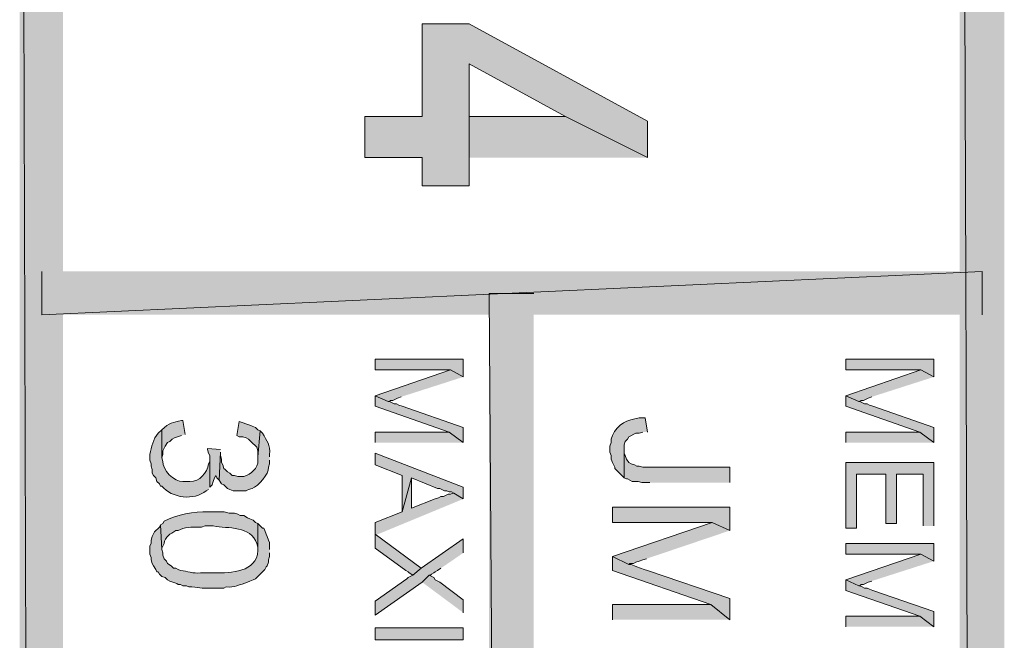
# Model space of a CAD drawing. Extents: x 17 to 595, y 17 to 775.
# Drawn here: x 17 to 67, y 668 to 700 of the extents above; entities that cross this region are included whole.
import ezdxf

# ---------------------------------------------------------------- set-up
doc = ezdxf.new("R2010")
doc.units = 0
doc.header["$MEASUREMENT"] = 0
doc.layers.add('Layer 1', color=7, linetype='Continuous', lineweight=0)

msp = doc.modelspace()

# ---------------------------------------------------------------- hatches: boundary and pattern name
at = {"layer": 'Layer 1', "true_color": 0x000000, "transparency": 33554687}
for points in [[(16.86, 16.92), (19.08, 19.14), (16.86, 775.08)], [(19.08, 19.14), (16.86, 775.08), (19.08, 772.86)], [(64.92, 120.12), (67.2, 120.12), (64.92, 773.94)], [(67.2, 120.12), (64.92, 773.94), (67.2, 773.94)], [(48.96, 692.46), (48.96, 694.32), (39.84, 699.3), (37.44, 699.3), (37.44, 694.56), (34.5, 694.56), (34.5, 692.46), (37.44, 692.46), (37.44, 691.02), (39.84, 691.02), (39.84, 697.26), (44.76, 694.56)], [(48.96, 692.46), (44.76, 694.56), (39.84, 694.56), (39.84, 697.26), (39.84, 692.46)], [(18, 686.64), (18, 684.42), (66.06, 686.64)], [(18, 684.42), (66.06, 686.64), (66.06, 684.42)], [(40.86, 354.06), (43.14, 354.06), (40.86, 685.5)], [(43.14, 354.06), (40.86, 685.5), (43.14, 685.5)], [(39.54, 681.24), (39.54, 682.14), (35.04, 682.14), (35.04, 681.6), (38.88, 681.6)], [(63.6, 681.24), (63.6, 682.14), (59.1, 682.14), (59.1, 681.6), (62.94, 681.6)], [(39.54, 681.24), (38.88, 681.6), (35.04, 680.28), (35.7, 679.98), (35.76, 679.98), (35.82, 680.04), (35.94, 680.04), (36.18, 680.16), (36.36, 680.22)], [(63.6, 681.24), (62.94, 681.6), (59.1, 680.28), (59.76, 679.98), (59.82, 679.98), (59.88, 680.04), (60, 680.04), (60.24, 680.16), (60.42, 680.22)], [(39.54, 677.88), (39.54, 678.66), (36.42, 679.74), (36.24, 679.8), (36.12, 679.86), (36, 679.86), (35.76, 679.98), (35.7, 679.98), (35.04, 680.28), (35.04, 679.74), (38.82, 678.42)], [(63.6, 677.88), (63.6, 678.66), (60.48, 679.74), (60.3, 679.8), (60.18, 679.86), (60.06, 679.86), (59.82, 679.98), (59.76, 679.98), (59.1, 680.28), (59.1, 679.74), (62.88, 678.42)], [(29.16, 678.48), (29.04, 678.54), (28.92, 678.66), (28.74, 678.72), (28.62, 678.78), (28.08, 678.96), (27.96, 678.24), (28.08, 678.18), (28.26, 678.18), (28.44, 678.12), (28.56, 678.06), (28.8, 677.82), (28.86, 677.76), (28.98, 677.64), (29.04, 677.46), (29.04, 677.16)], [(39.54, 677.88), (38.82, 678.42), (35.04, 678.42), (35.04, 677.88)], [(63.6, 677.88), (62.88, 678.42), (59.1, 678.42), (59.1, 677.88)], [(27.12, 677.52), (26.46, 677.58), (26.46, 677.52), (26.52, 677.34), (26.58, 677.22), (26.58, 675.6), (26.7, 675.72), (26.76, 675.9), (26.82, 676.08), (26.88, 676.2), (26.94, 676.08), (27.06, 675.96), (27.12, 677.4)], [(39.54, 675), (39.54, 675.6), (35.04, 677.34), (35.04, 676.74), (36.42, 676.2), (36.42, 674.34), (36.9, 676.08), (38.22, 675.54), (38.34, 675.54), (38.58, 675.42), (38.7, 675.42), (38.82, 675.36), (38.94, 675.36), (39.06, 675.3)], [(53.16, 675.84), (53.16, 676.62), (48.72, 676.62), (48.54, 676.68), (48.42, 676.68), (48.3, 676.74), (48.12, 676.8), (48, 676.86), (47.88, 677.04), (47.82, 677.22), (47.76, 677.34), (47.76, 677.52), (47.76, 676.08), (47.88, 676.02), (47.94, 676.02), (48.06, 675.96), (48.18, 675.9), (48.48, 675.9), (48.66, 675.84), (49.08, 675.84)], [(63.6, 673.62), (63.6, 676.86), (59.1, 676.86), (59.1, 673.5), (59.64, 673.5), (59.64, 676.26), (61.14, 676.26), (61.14, 673.74), (61.68, 673.74), (61.68, 676.26), (63.06, 676.26), (63.06, 673.62)], [(39.54, 675), (39.06, 675.3), (39, 675.3), (38.88, 675.24), (38.76, 675.24), (38.52, 675.12), (38.4, 675.12), (38.28, 675.06), (38.1, 675), (36.9, 674.52), (36.9, 676.08), (36.42, 674.34), (35.04, 673.8), (35.04, 673.14)], [(53.16, 673.38), (53.16, 674.58), (47.16, 674.58), (47.16, 673.8), (52.26, 673.8)], [(53.16, 673.38), (52.26, 673.8), (47.16, 672.06), (48, 671.64), (48.06, 671.7), (48.24, 671.7), (48.36, 671.76), (48.54, 671.82), (48.72, 671.88), (48.9, 671.94)], [(37.38, 671.46), (35.04, 673.2), (35.04, 672.48), (36.6, 671.34), (36.72, 671.28), (36.78, 671.22), (36.96, 671.1)], [(39.54, 672.24), (39.54, 672.96), (37.38, 671.46), (36.96, 671.1), (36.72, 670.98), (36.66, 670.92), (35.04, 669.78), (35.04, 669.06), (37.44, 670.74), (37.8, 671.1), (37.86, 671.1), (37.92, 671.16), (38.04, 671.22), (38.1, 671.28), (38.22, 671.34), (38.4, 671.46)], [(63.6, 671.82), (63.6, 672.72), (59.1, 672.72), (59.1, 672.18), (62.94, 672.18)], [(53.16, 668.82), (53.16, 669.9), (48.96, 671.34), (48.78, 671.4), (48.6, 671.46), (48.42, 671.52), (48.3, 671.58), (48.12, 671.64), (48, 671.64), (47.16, 672.06), (47.16, 671.34), (52.2, 669.6)], [(63.6, 671.82), (62.94, 672.18), (59.1, 670.86), (59.76, 670.56), (59.82, 670.56), (59.88, 670.62), (60, 670.62), (60.24, 670.74), (60.42, 670.8)], [(39.54, 669.18), (39.54, 669.84), (38.34, 670.74), (38.1, 670.86), (38.04, 670.98), (37.8, 671.1), (37.44, 670.74)], [(63.6, 668.46), (63.6, 669.24), (60.48, 670.32), (60.3, 670.38), (60.18, 670.44), (60.06, 670.44), (59.94, 670.5), (59.82, 670.56), (59.76, 670.56), (59.1, 670.86), (59.1, 670.32), (62.88, 669)], [(53.16, 668.82), (52.2, 669.6), (47.16, 669.6), (47.16, 668.82)], [(63.6, 668.46), (62.88, 669), (59.1, 669), (59.1, 668.46)]]:
    msp.add_hatch(color=18, dxfattribs=at).paths.add_polyline_path(points)
h = msp.add_hatch(color=18, dxfattribs=at)
edge = h.paths.add_edge_path()
edge.add_spline(control_points=[(48.96, 678.42), (48.96, 678.42), (48.84, 679.14), (48.84, 679.14), (48.84, 679.14), (48.54, 679.14), (48.54, 679.14), (47.913, 679.039), (47.457, 678.859), (47.16, 678.24), (47.16, 678.24), (47.1, 678.06), (47.1, 678.06), (47.1, 678.06), (47.1, 677.88), (47.1, 677.88), (47.1, 677.88), (47.04, 677.7), (47.04, 677.7), (47.04, 677.7), (47.04, 677.4), (47.04, 677.4), (47.04, 677.4), (47.1, 677.22), (47.1, 677.22), (47.1, 677.22), (47.1, 677.04), (47.1, 677.04), (47.1, 677.04), (47.16, 676.86), (47.16, 676.86), (47.16, 676.86), (47.28, 676.62), (47.28, 676.62), (47.28, 676.62), (47.28, 676.56), (47.28, 676.56), (47.28, 676.56), (47.76, 676.08), (47.76, 676.08), (47.76, 676.08), (47.76, 677.76), (47.76, 677.76), (47.76, 677.76), (47.82, 677.94), (47.82, 677.94), (47.82, 677.94), (47.94, 678.06), (47.94, 678.06), (47.94, 678.06), (48, 678.18), (48, 678.18), (48, 678.18), (48.36, 678.36), (48.36, 678.36), (48.36, 678.36), (48.54, 678.36), (48.54, 678.36), (48.54, 678.36), (48.72, 678.42), (48.72, 678.42)], knot_values=[0, 0, 0, 0, 1, 1, 1, 2, 2, 2, 3, 3, 3, 4, 4, 4, 5, 5, 5, 6, 6, 6, 7, 7, 7, 8, 8, 8, 9, 9, 9, 10, 10, 10, 11, 11, 11, 12, 12, 12, 13, 13, 13, 14, 14, 14, 15, 15, 15, 16, 16, 16, 17, 17, 17, 18, 18, 18, 19, 19, 19, 20, 20, 20, 20], degree=3, periodic=0)
edge.add_line((48.72, 678.42), (48.96, 678.42))
h = msp.add_hatch(color=18, dxfattribs=at)
edge = h.paths.add_edge_path()
edge.add_spline(control_points=[(25.32, 678.3), (25.32, 678.3), (25.2, 679.02), (25.2, 679.02), (25.2, 679.02), (25.14, 679.02), (25.14, 679.02), (24.668, 678.907), (24.524, 678.9), (24.12, 678.54), (24.12, 678.54), (24.12, 677.1), (24.12, 677.1), (24.12, 677.1), (24.18, 677.28), (24.18, 677.28), (24.18, 677.28), (24.18, 677.46), (24.18, 677.46), (24.18, 677.46), (24.3, 677.7), (24.3, 677.7), (24.3, 677.7), (24.42, 677.88), (24.42, 677.88), (24.42, 677.88), (24.54, 677.94), (24.54, 677.94), (24.54, 677.94), (24.66, 678.06), (24.66, 678.06), (24.66, 678.06), (24.78, 678.12), (24.78, 678.12), (24.78, 678.12), (25.14, 678.24), (25.14, 678.24)], knot_values=[0, 0, 0, 0, 1, 1, 1, 2, 2, 2, 3, 3, 3, 4, 4, 4, 5, 5, 5, 6, 6, 6, 7, 7, 7, 8, 8, 8, 9, 9, 9, 10, 10, 10, 11, 11, 11, 12, 12, 12, 12], degree=3, periodic=0)
edge.add_line((25.14, 678.24), (25.32, 678.3))
h = msp.add_hatch(color=18, dxfattribs=at)
edge = h.paths.add_edge_path()
edge.add_spline(control_points=[(26.58, 675.6), (26.58, 675.6), (26.58, 677.04), (26.58, 677.04), (26.58, 677.04), (26.58, 676.92), (26.58, 676.92), (26.58, 676.92), (26.52, 676.8), (26.52, 676.8), (26.439, 676.336), (26.061, 675.872), (25.56, 675.9), (25.56, 675.9), (25.2, 675.9), (25.2, 675.9), (24.775, 675.832), (24.125, 676.538), (24.18, 676.92), (24.18, 676.92), (24.12, 677.1), (24.12, 677.1), (24.12, 677.1), (24.12, 678.54), (24.12, 678.54), (24.12, 678.54), (23.94, 678.36), (23.94, 678.36), (23.67, 678.075), (23.601, 677.648), (23.52, 677.28), (23.52, 677.28), (23.52, 676.98), (23.52, 676.98), (23.52, 676.98), (23.58, 676.8), (23.58, 676.8), (23.58, 676.8), (23.58, 676.68), (23.58, 676.68), (23.58, 676.68), (23.64, 676.5), (23.64, 676.5), (23.64, 676.5), (23.64, 676.32), (23.64, 676.32), (23.64, 676.32), (23.7, 676.2), (23.7, 676.2), (23.7, 676.2), (23.82, 676.08), (23.82, 676.08), (23.82, 676.08), (23.88, 675.9), (23.88, 675.9), (23.88, 675.9), (24, 675.78), (24, 675.78), (24, 675.78), (24.06, 675.66), (24.06, 675.66), (24.06, 675.66), (24.12, 675.66), (24.12, 675.66), (24.645, 675.03), (25.766, 674.9), (26.4, 675.42), (26.4, 675.42), (26.52, 675.48), (26.52, 675.48)], knot_values=[0, 0, 0, 0, 1, 1, 1, 2, 2, 2, 3, 3, 3, 4, 4, 4, 5, 5, 5, 6, 6, 6, 7, 7, 7, 8, 8, 8, 9, 9, 9, 10, 10, 10, 11, 11, 11, 12, 12, 12, 13, 13, 13, 14, 14, 14, 15, 15, 15, 16, 16, 16, 17, 17, 17, 18, 18, 18, 19, 19, 19, 20, 20, 20, 21, 21, 21, 22, 22, 22, 23, 23, 23, 23], degree=3, periodic=0)
edge.add_line((26.52, 675.48), (26.58, 675.6))
h = msp.add_hatch(color=18, dxfattribs=at)
edge = h.paths.add_edge_path()
edge.add_spline(control_points=[(29.64, 677.16), (29.64, 677.16), (29.64, 677.28), (29.64, 677.28), (29.692, 677.74), (29.49, 677.984), (29.28, 678.36), (29.28, 678.36), (29.16, 678.48), (29.16, 678.48), (29.16, 678.48), (29.04, 677.16), (29.04, 677.16), (29.04, 677.16), (29.04, 676.98), (29.04, 676.98), (29.062, 676.565), (28.674, 676.255), (28.32, 676.14), (28.32, 676.14), (28.02, 676.14), (28.02, 676.14), (28.02, 676.14), (27.84, 676.2), (27.84, 676.2), (27.84, 676.2), (27.72, 676.2), (27.72, 676.2), (27.72, 676.2), (27.6, 676.32), (27.6, 676.32), (27.6, 676.32), (27.48, 676.38), (27.48, 676.38), (27.48, 676.38), (27.36, 676.5), (27.36, 676.5), (27.36, 676.5), (27.3, 676.56), (27.3, 676.56), (27.3, 676.56), (27.24, 676.74), (27.24, 676.74), (27.24, 676.74), (27.18, 676.86), (27.18, 676.86), (27.18, 676.86), (27.18, 677.04), (27.18, 677.04), (27.18, 677.04), (27.12, 677.22), (27.12, 677.22), (27.12, 677.22), (27.12, 677.4), (27.12, 677.4), (27.12, 677.4), (27.06, 675.96), (27.06, 675.96), (27.06, 675.96), (27.18, 675.78), (27.18, 675.78), (27.18, 675.78), (27.3, 675.72), (27.3, 675.72), (27.3, 675.72), (27.48, 675.54), (27.48, 675.54), (27.48, 675.54), (27.6, 675.48), (27.6, 675.48), (27.6, 675.48), (27.78, 675.42), (27.78, 675.42), (27.78, 675.42), (28.44, 675.42), (28.44, 675.42), (28.44, 675.42), (28.56, 675.48), (28.56, 675.48), (28.56, 675.48), (28.74, 675.54), (28.74, 675.54), (29.067, 675.664), (29.613, 676.273), (29.58, 676.62), (29.58, 676.62), (29.64, 676.8), (29.64, 676.8), (29.64, 676.8), (29.64, 676.98), (29.64, 676.98)], knot_values=[0, 0, 0, 0, 1, 1, 1, 2, 2, 2, 3, 3, 3, 4, 4, 4, 5, 5, 5, 6, 6, 6, 7, 7, 7, 8, 8, 8, 9, 9, 9, 10, 10, 10, 11, 11, 11, 12, 12, 12, 13, 13, 13, 14, 14, 14, 15, 15, 15, 16, 16, 16, 17, 17, 17, 18, 18, 18, 19, 19, 19, 20, 20, 20, 21, 21, 21, 22, 22, 22, 23, 23, 23, 24, 24, 24, 25, 25, 25, 26, 26, 26, 27, 27, 27, 28, 28, 28, 29, 29, 29, 30, 30, 30, 30], degree=3, periodic=0)
edge.add_line((29.64, 676.98), (29.64, 677.16))
h = msp.add_hatch(color=18, dxfattribs=at)
edge = h.paths.add_edge_path()
edge.add_spline(control_points=[(29.04, 673.74), (29.04, 673.74), (28.92, 673.8), (28.92, 673.8), (28.92, 673.8), (28.8, 673.92), (28.8, 673.92), (28.8, 673.92), (28.62, 673.98), (28.62, 673.98), (28.62, 673.98), (28.5, 674.04), (28.5, 674.04), (28.5, 674.04), (28.32, 674.16), (28.32, 674.16), (28.32, 674.16), (28.14, 674.16), (28.14, 674.16), (28.14, 674.16), (28.02, 674.22), (28.02, 674.22), (28.02, 674.22), (27.84, 674.28), (27.84, 674.28), (27.298, 674.248), (27.597, 674.376), (27, 674.34), (27, 674.34), (26.52, 674.34), (26.52, 674.34), (25.736, 674.359), (24.931, 674.224), (24.24, 673.86), (24.24, 673.86), (24.18, 673.74), (24.18, 673.74), (24.18, 673.74), (24.06, 673.68), (24.06, 673.68), (24.06, 673.68), (24.12, 672.42), (24.12, 672.42), (24.12, 672.42), (24.12, 672.48), (24.12, 672.48), (24.12, 672.48), (24.24, 672.72), (24.24, 672.72), (24.296, 673.068), (24.566, 673.218), (24.84, 673.38), (24.84, 673.38), (24.96, 673.38), (24.96, 673.38), (24.96, 673.38), (25.08, 673.44), (25.08, 673.44), (25.414, 673.571), (25.796, 673.567), (26.16, 673.56), (26.16, 673.56), (26.34, 673.62), (26.34, 673.62), (26.34, 673.62), (26.76, 673.62), (26.76, 673.62), (27.51, 673.474), (28.681, 673.643), (28.98, 672.72), (28.98, 672.72), (29.04, 672.54), (29.04, 672.54), (29.04, 672.54), (29.04, 672.42), (29.04, 672.42)], knot_values=[0, 0, 0, 0, 1, 1, 1, 2, 2, 2, 3, 3, 3, 4, 4, 4, 5, 5, 5, 6, 6, 6, 7, 7, 7, 8, 8, 8, 9, 9, 9, 10, 10, 10, 11, 11, 11, 12, 12, 12, 13, 13, 13, 14, 14, 14, 15, 15, 15, 16, 16, 16, 17, 17, 17, 18, 18, 18, 19, 19, 19, 20, 20, 20, 21, 21, 21, 22, 22, 22, 23, 23, 23, 24, 24, 24, 25, 25, 25, 25], degree=3, periodic=0)
edge.add_line((29.04, 672.42), (29.04, 673.74))
h = msp.add_hatch(color=18, dxfattribs=at)
edge = h.paths.add_edge_path()
edge.add_spline(control_points=[(29.64, 672.42), (29.64, 672.42), (29.64, 672.78), (29.64, 672.78), (29.64, 672.78), (29.58, 672.9), (29.58, 672.9), (29.58, 672.9), (29.52, 673.08), (29.52, 673.08), (29.52, 673.08), (29.46, 673.2), (29.46, 673.2), (29.46, 673.2), (29.4, 673.38), (29.4, 673.38), (29.4, 673.38), (29.34, 673.5), (29.34, 673.5), (29.34, 673.5), (29.28, 673.5), (29.28, 673.5), (29.28, 673.5), (29.04, 673.74), (29.04, 673.74), (29.04, 673.74), (29.04, 672.36), (29.04, 672.36), (28.972, 671.252), (27.658, 671.204), (26.82, 671.22), (26.82, 671.22), (26.1, 671.22), (26.1, 671.22), (25.722, 671.169), (25.434, 671.313), (25.08, 671.34), (25.08, 671.34), (24.96, 671.4), (24.96, 671.4), (24.96, 671.4), (24.84, 671.46), (24.84, 671.46), (24.84, 671.46), (24.72, 671.46), (24.72, 671.46), (24.72, 671.46), (24.66, 671.52), (24.66, 671.52), (24.66, 671.52), (24.6, 671.58), (24.6, 671.58), (24.6, 671.58), (24.42, 671.7), (24.42, 671.7), (24.42, 671.7), (24.36, 671.82), (24.36, 671.82), (24.36, 671.82), (24.24, 671.94), (24.24, 671.94), (24.24, 671.94), (24.18, 672.12), (24.18, 672.12), (24.18, 672.12), (24.18, 672.24), (24.18, 672.24), (24.18, 672.24), (24.12, 672.42), (24.12, 672.42), (24.12, 672.42), (24.06, 673.68), (24.06, 673.68), (24.06, 673.68), (24, 673.56), (24, 673.56), (24, 673.56), (23.76, 673.32), (23.76, 673.32), (23.76, 673.32), (23.64, 673.08), (23.64, 673.08), (23.64, 673.08), (23.58, 672.9), (23.58, 672.9), (23.58, 672.9), (23.58, 672.72), (23.58, 672.72), (23.58, 672.72), (23.52, 672.6), (23.52, 672.6), (23.52, 672.6), (23.52, 672.18), (23.52, 672.18), (23.52, 672.18), (23.58, 672), (23.58, 672), (23.58, 672), (23.58, 671.88), (23.58, 671.88), (23.58, 671.88), (23.64, 671.7), (23.64, 671.7), (23.64, 671.7), (23.7, 671.58), (23.7, 671.58), (23.7, 671.58), (23.82, 671.4), (23.82, 671.4), (23.82, 671.4), (23.88, 671.28), (23.88, 671.28), (23.88, 671.28), (23.94, 671.28), (23.94, 671.28), (23.94, 671.28), (24, 671.16), (24, 671.16), (24, 671.16), (24.12, 671.04), (24.12, 671.04), (24.12, 671.04), (24.3, 670.98), (24.3, 670.98), (24.3, 670.98), (24.42, 670.86), (24.42, 670.86), (24.42, 670.86), (24.54, 670.8), (24.54, 670.8), (24.54, 670.8), (24.9, 670.68), (24.9, 670.68), (24.9, 670.68), (24.96, 670.62), (24.96, 670.62), (24.96, 670.62), (25.08, 670.62), (25.08, 670.62), (25.08, 670.62), (25.2, 670.56), (25.2, 670.56), (25.2, 670.56), (25.38, 670.56), (25.38, 670.56), (25.38, 670.56), (25.5, 670.5), (25.5, 670.5), (25.978, 670.512), (26.122, 670.397), (26.7, 670.44), (26.7, 670.44), (27.3, 670.44), (27.3, 670.44), (27.3, 670.44), (27.42, 670.5), (27.42, 670.5), (27.809, 670.454), (28.137, 670.626), (28.5, 670.74), (28.5, 670.74), (28.62, 670.8), (28.62, 670.8), (28.62, 670.8), (28.8, 670.86), (28.8, 670.86), (28.8, 670.86), (28.92, 670.92), (28.92, 670.92), (28.92, 670.92), (29.28, 671.28), (29.28, 671.28), (29.28, 671.28), (29.4, 671.4), (29.4, 671.4), (29.4, 671.4), (29.46, 671.52), (29.46, 671.52), (29.46, 671.52), (29.52, 671.58), (29.52, 671.58), (29.52, 671.58), (29.58, 671.76), (29.58, 671.76), (29.58, 671.76), (29.58, 671.88), (29.58, 671.88), (29.58, 671.88), (29.64, 672.06), (29.64, 672.06), (29.64, 672.06), (29.64, 672.24), (29.64, 672.24)], knot_values=[0, 0, 0, 0, 1, 1, 1, 2, 2, 2, 3, 3, 3, 4, 4, 4, 5, 5, 5, 6, 6, 6, 7, 7, 7, 8, 8, 8, 9, 9, 9, 10, 10, 10, 11, 11, 11, 12, 12, 12, 13, 13, 13, 14, 14, 14, 15, 15, 15, 16, 16, 16, 17, 17, 17, 18, 18, 18, 19, 19, 19, 20, 20, 20, 21, 21, 21, 22, 22, 22, 23, 23, 23, 24, 24, 24, 25, 25, 25, 26, 26, 26, 27, 27, 27, 28, 28, 28, 29, 29, 29, 30, 30, 30, 31, 31, 31, 32, 32, 32, 33, 33, 33, 34, 34, 34, 35, 35, 35, 36, 36, 36, 37, 37, 37, 38, 38, 38, 39, 39, 39, 40, 40, 40, 41, 41, 41, 42, 42, 42, 43, 43, 43, 44, 44, 44, 45, 45, 45, 46, 46, 46, 47, 47, 47, 48, 48, 48, 49, 49, 49, 50, 50, 50, 51, 51, 51, 52, 52, 52, 53, 53, 53, 54, 54, 54, 55, 55, 55, 56, 56, 56, 57, 57, 57, 58, 58, 58, 59, 59, 59, 60, 60, 60, 61, 61, 61, 62, 62, 62, 63, 63, 63, 64, 64, 64, 64], degree=3, periodic=0)
edge.add_line((29.64, 672.24), (29.64, 672.42))
h = msp.add_hatch(color=18, dxfattribs=at)
h.dxf.hatch_style = 2
h.paths.add_polyline_path([(35.04, 667.8), (39.54, 667.8), (39.54, 668.4), (35.04, 668.4)])

# ---------------------------------------------------------------- linework, layer by layer
at = {"layer": 'Layer 1'}
for points in [[(16.86, 16.92), (19.08, 19.14), (16.86, 775.08)], [(19.08, 19.14), (16.86, 775.08), (19.08, 772.86)], [(64.92, 120.12), (67.2, 120.12), (64.92, 773.94)], [(67.2, 120.12), (64.92, 773.94), (67.2, 773.94)], [(48.96, 692.46), (48.96, 694.32), (39.84, 699.3), (37.44, 699.3), (37.44, 694.56), (34.5, 694.56), (34.5, 692.46), (37.44, 692.46), (37.44, 691.02), (39.84, 691.02), (39.84, 697.26), (44.76, 694.56)], [(48.96, 692.46), (44.76, 694.56), (39.84, 694.56), (39.84, 697.26), (39.84, 692.46)], [(18, 686.64), (18, 684.42), (66.06, 686.64)], [(18, 684.42), (66.06, 686.64), (66.06, 684.42)], [(40.86, 354.06), (43.14, 354.06), (40.86, 685.5)], [(43.14, 354.06), (40.86, 685.5), (43.14, 685.5)], [(39.54, 681.24), (39.54, 682.14), (35.04, 682.14), (35.04, 681.6), (38.88, 681.6)], [(63.6, 681.24), (63.6, 682.14), (59.1, 682.14), (59.1, 681.6), (62.94, 681.6)], [(39.54, 681.24), (38.88, 681.6), (35.04, 680.28), (35.7, 679.98), (35.76, 679.98), (35.82, 680.04), (35.94, 680.04), (36.18, 680.16), (36.36, 680.22)], [(63.6, 681.24), (62.94, 681.6), (59.1, 680.28), (59.76, 679.98), (59.82, 679.98), (59.88, 680.04), (60, 680.04), (60.24, 680.16), (60.42, 680.22)], [(39.54, 677.88), (39.54, 678.66), (36.42, 679.74), (36.24, 679.8), (36.12, 679.86), (36, 679.86), (35.76, 679.98), (35.7, 679.98), (35.04, 680.28), (35.04, 679.74), (38.82, 678.42)], [(63.6, 677.88), (63.6, 678.66), (60.48, 679.74), (60.3, 679.8), (60.18, 679.86), (60.06, 679.86), (59.82, 679.98), (59.76, 679.98), (59.1, 680.28), (59.1, 679.74), (62.88, 678.42)], [(29.16, 678.48), (29.04, 678.54), (28.92, 678.66), (28.74, 678.72), (28.62, 678.78), (28.08, 678.96), (27.96, 678.24), (28.08, 678.18), (28.26, 678.18), (28.44, 678.12), (28.56, 678.06), (28.8, 677.82), (28.86, 677.76), (28.98, 677.64), (29.04, 677.46), (29.04, 677.16)], [(39.54, 677.88), (38.82, 678.42), (35.04, 678.42), (35.04, 677.88)], [(63.6, 677.88), (62.88, 678.42), (59.1, 678.42), (59.1, 677.88)], [(27.12, 677.52), (26.46, 677.58), (26.46, 677.52), (26.52, 677.34), (26.58, 677.22), (26.58, 675.6), (26.7, 675.72), (26.76, 675.9), (26.82, 676.08), (26.88, 676.2), (26.94, 676.08), (27.06, 675.96), (27.12, 677.4)], [(39.54, 675), (39.54, 675.6), (35.04, 677.34), (35.04, 676.74), (36.42, 676.2), (36.42, 674.34), (36.9, 676.08), (38.22, 675.54), (38.34, 675.54), (38.58, 675.42), (38.7, 675.42), (38.82, 675.36), (38.94, 675.36), (39.06, 675.3)], [(53.16, 675.84), (53.16, 676.62), (48.72, 676.62), (48.54, 676.68), (48.42, 676.68), (48.3, 676.74), (48.12, 676.8), (48, 676.86), (47.88, 677.04), (47.82, 677.22), (47.76, 677.34), (47.76, 677.52), (47.76, 676.08), (47.88, 676.02), (47.94, 676.02), (48.06, 675.96), (48.18, 675.9), (48.48, 675.9), (48.66, 675.84), (49.08, 675.84)], [(63.6, 673.62), (63.6, 676.86), (59.1, 676.86), (59.1, 673.5), (59.64, 673.5), (59.64, 676.26), (61.14, 676.26), (61.14, 673.74), (61.68, 673.74), (61.68, 676.26), (63.06, 676.26), (63.06, 673.62)], [(39.54, 675), (39.06, 675.3), (39, 675.3), (38.88, 675.24), (38.76, 675.24), (38.52, 675.12), (38.4, 675.12), (38.28, 675.06), (38.1, 675), (36.9, 674.52), (36.9, 676.08), (36.42, 674.34), (35.04, 673.8), (35.04, 673.14)], [(53.16, 673.38), (53.16, 674.58), (47.16, 674.58), (47.16, 673.8), (52.26, 673.8)], [(53.16, 673.38), (52.26, 673.8), (47.16, 672.06), (48, 671.64), (48.06, 671.7), (48.24, 671.7), (48.36, 671.76), (48.54, 671.82), (48.72, 671.88), (48.9, 671.94)], [(37.38, 671.46), (35.04, 673.2), (35.04, 672.48), (36.6, 671.34), (36.72, 671.28), (36.78, 671.22), (36.96, 671.1)], [(39.54, 672.24), (39.54, 672.96), (37.38, 671.46), (36.96, 671.1), (36.72, 670.98), (36.66, 670.92), (35.04, 669.78), (35.04, 669.06), (37.44, 670.74), (37.8, 671.1), (37.86, 671.1), (37.92, 671.16), (38.04, 671.22), (38.1, 671.28), (38.22, 671.34), (38.4, 671.46)], [(63.6, 671.82), (63.6, 672.72), (59.1, 672.72), (59.1, 672.18), (62.94, 672.18)], [(53.16, 668.82), (53.16, 669.9), (48.96, 671.34), (48.78, 671.4), (48.6, 671.46), (48.42, 671.52), (48.3, 671.58), (48.12, 671.64), (48, 671.64), (47.16, 672.06), (47.16, 671.34), (52.2, 669.6)], [(63.6, 671.82), (62.94, 672.18), (59.1, 670.86), (59.76, 670.56), (59.82, 670.56), (59.88, 670.62), (60, 670.62), (60.24, 670.74), (60.42, 670.8)], [(39.54, 669.18), (39.54, 669.84), (38.34, 670.74), (38.1, 670.86), (38.04, 670.98), (37.8, 671.1), (37.44, 670.74)], [(63.6, 668.46), (63.6, 669.24), (60.48, 670.32), (60.3, 670.38), (60.18, 670.44), (60.06, 670.44), (59.94, 670.5), (59.82, 670.56), (59.76, 670.56), (59.1, 670.86), (59.1, 670.32), (62.88, 669)], [(53.16, 668.82), (52.2, 669.6), (47.16, 669.6), (47.16, 668.82)], [(63.6, 668.46), (62.88, 669), (59.1, 669), (59.1, 668.46)]]:
    msp.add_lwpolyline(points, dxfattribs=at)
msp.add_lwpolyline([(35.04, 667.8), (39.54, 667.8), (39.54, 668.4), (35.04, 668.4)], close=True, dxfattribs=at)
for points, knots in [([(48.96, 678.42), (48.96, 678.42), (48.84, 679.14), (48.84, 679.14), (48.84, 679.14), (48.54, 679.14), (48.54, 679.14), (47.913, 679.039), (47.457, 678.859), (47.16, 678.24), (47.16, 678.24), (47.1, 678.06), (47.1, 678.06), (47.1, 678.06), (47.1, 677.88), (47.1, 677.88), (47.1, 677.88), (47.04, 677.7), (47.04, 677.7), (47.04, 677.7), (47.04, 677.4), (47.04, 677.4), (47.04, 677.4), (47.1, 677.22), (47.1, 677.22), (47.1, 677.22), (47.1, 677.04), (47.1, 677.04), (47.1, 677.04), (47.16, 676.86), (47.16, 676.86), (47.16, 676.86), (47.28, 676.62), (47.28, 676.62), (47.28, 676.62), (47.28, 676.56), (47.28, 676.56), (47.28, 676.56), (47.76, 676.08), (47.76, 676.08), (47.76, 676.08), (47.76, 677.76), (47.76, 677.76), (47.76, 677.76), (47.82, 677.94), (47.82, 677.94), (47.82, 677.94), (47.94, 678.06), (47.94, 678.06), (47.94, 678.06), (48, 678.18), (48, 678.18), (48, 678.18), (48.36, 678.36), (48.36, 678.36), (48.36, 678.36), (48.54, 678.36), (48.54, 678.36), (48.54, 678.36), (48.72, 678.42), (48.72, 678.42)], [0, 0, 0, 0, 1, 1, 1, 2, 2, 2, 3, 3, 3, 4, 4, 4, 5, 5, 5, 6, 6, 6, 7, 7, 7, 8, 8, 8, 9, 9, 9, 10, 10, 10, 11, 11, 11, 12, 12, 12, 13, 13, 13, 14, 14, 14, 15, 15, 15, 16, 16, 16, 17, 17, 17, 18, 18, 18, 19, 19, 19, 20, 20, 20, 20]), ([(25.32, 678.3), (25.32, 678.3), (25.2, 679.02), (25.2, 679.02), (25.2, 679.02), (25.14, 679.02), (25.14, 679.02), (24.668, 678.907), (24.524, 678.9), (24.12, 678.54), (24.12, 678.54), (24.12, 677.1), (24.12, 677.1), (24.12, 677.1), (24.18, 677.28), (24.18, 677.28), (24.18, 677.28), (24.18, 677.46), (24.18, 677.46), (24.18, 677.46), (24.3, 677.7), (24.3, 677.7), (24.3, 677.7), (24.42, 677.88), (24.42, 677.88), (24.42, 677.88), (24.54, 677.94), (24.54, 677.94), (24.54, 677.94), (24.66, 678.06), (24.66, 678.06), (24.66, 678.06), (24.78, 678.12), (24.78, 678.12), (24.78, 678.12), (25.14, 678.24), (25.14, 678.24)], [0, 0, 0, 0, 1, 1, 1, 2, 2, 2, 3, 3, 3, 4, 4, 4, 5, 5, 5, 6, 6, 6, 7, 7, 7, 8, 8, 8, 9, 9, 9, 10, 10, 10, 11, 11, 11, 12, 12, 12, 12]), ([(26.58, 675.6), (26.58, 675.6), (26.58, 677.04), (26.58, 677.04), (26.58, 677.04), (26.58, 676.92), (26.58, 676.92), (26.58, 676.92), (26.52, 676.8), (26.52, 676.8), (26.439, 676.336), (26.061, 675.872), (25.56, 675.9), (25.56, 675.9), (25.2, 675.9), (25.2, 675.9), (24.775, 675.832), (24.125, 676.538), (24.18, 676.92), (24.18, 676.92), (24.12, 677.1), (24.12, 677.1), (24.12, 677.1), (24.12, 678.54), (24.12, 678.54), (24.12, 678.54), (23.94, 678.36), (23.94, 678.36), (23.67, 678.075), (23.601, 677.648), (23.52, 677.28), (23.52, 677.28), (23.52, 676.98), (23.52, 676.98), (23.52, 676.98), (23.58, 676.8), (23.58, 676.8), (23.58, 676.8), (23.58, 676.68), (23.58, 676.68), (23.58, 676.68), (23.64, 676.5), (23.64, 676.5), (23.64, 676.5), (23.64, 676.32), (23.64, 676.32), (23.64, 676.32), (23.7, 676.2), (23.7, 676.2), (23.7, 676.2), (23.82, 676.08), (23.82, 676.08), (23.82, 676.08), (23.88, 675.9), (23.88, 675.9), (23.88, 675.9), (24, 675.78), (24, 675.78), (24, 675.78), (24.06, 675.66), (24.06, 675.66), (24.06, 675.66), (24.12, 675.66), (24.12, 675.66), (24.645, 675.03), (25.766, 674.9), (26.4, 675.42), (26.4, 675.42), (26.52, 675.48), (26.52, 675.48)], [0, 0, 0, 0, 1, 1, 1, 2, 2, 2, 3, 3, 3, 4, 4, 4, 5, 5, 5, 6, 6, 6, 7, 7, 7, 8, 8, 8, 9, 9, 9, 10, 10, 10, 11, 11, 11, 12, 12, 12, 13, 13, 13, 14, 14, 14, 15, 15, 15, 16, 16, 16, 17, 17, 17, 18, 18, 18, 19, 19, 19, 20, 20, 20, 21, 21, 21, 22, 22, 22, 23, 23, 23, 23]), ([(29.64, 677.16), (29.64, 677.16), (29.64, 677.28), (29.64, 677.28), (29.692, 677.74), (29.49, 677.984), (29.28, 678.36), (29.28, 678.36), (29.16, 678.48), (29.16, 678.48), (29.16, 678.48), (29.04, 677.16), (29.04, 677.16), (29.04, 677.16), (29.04, 676.98), (29.04, 676.98), (29.062, 676.565), (28.674, 676.255), (28.32, 676.14), (28.32, 676.14), (28.02, 676.14), (28.02, 676.14), (28.02, 676.14), (27.84, 676.2), (27.84, 676.2), (27.84, 676.2), (27.72, 676.2), (27.72, 676.2), (27.72, 676.2), (27.6, 676.32), (27.6, 676.32), (27.6, 676.32), (27.48, 676.38), (27.48, 676.38), (27.48, 676.38), (27.36, 676.5), (27.36, 676.5), (27.36, 676.5), (27.3, 676.56), (27.3, 676.56), (27.3, 676.56), (27.24, 676.74), (27.24, 676.74), (27.24, 676.74), (27.18, 676.86), (27.18, 676.86), (27.18, 676.86), (27.18, 677.04), (27.18, 677.04), (27.18, 677.04), (27.12, 677.22), (27.12, 677.22), (27.12, 677.22), (27.12, 677.4), (27.12, 677.4), (27.12, 677.4), (27.06, 675.96), (27.06, 675.96), (27.06, 675.96), (27.18, 675.78), (27.18, 675.78), (27.18, 675.78), (27.3, 675.72), (27.3, 675.72), (27.3, 675.72), (27.48, 675.54), (27.48, 675.54), (27.48, 675.54), (27.6, 675.48), (27.6, 675.48), (27.6, 675.48), (27.78, 675.42), (27.78, 675.42), (27.78, 675.42), (28.44, 675.42), (28.44, 675.42), (28.44, 675.42), (28.56, 675.48), (28.56, 675.48), (28.56, 675.48), (28.74, 675.54), (28.74, 675.54), (29.067, 675.664), (29.613, 676.273), (29.58, 676.62), (29.58, 676.62), (29.64, 676.8), (29.64, 676.8), (29.64, 676.8), (29.64, 676.98), (29.64, 676.98)], [0, 0, 0, 0, 1, 1, 1, 2, 2, 2, 3, 3, 3, 4, 4, 4, 5, 5, 5, 6, 6, 6, 7, 7, 7, 8, 8, 8, 9, 9, 9, 10, 10, 10, 11, 11, 11, 12, 12, 12, 13, 13, 13, 14, 14, 14, 15, 15, 15, 16, 16, 16, 17, 17, 17, 18, 18, 18, 19, 19, 19, 20, 20, 20, 21, 21, 21, 22, 22, 22, 23, 23, 23, 24, 24, 24, 25, 25, 25, 26, 26, 26, 27, 27, 27, 28, 28, 28, 29, 29, 29, 30, 30, 30, 30]), ([(29.04, 673.74), (29.04, 673.74), (28.92, 673.8), (28.92, 673.8), (28.92, 673.8), (28.8, 673.92), (28.8, 673.92), (28.8, 673.92), (28.62, 673.98), (28.62, 673.98), (28.62, 673.98), (28.5, 674.04), (28.5, 674.04), (28.5, 674.04), (28.32, 674.16), (28.32, 674.16), (28.32, 674.16), (28.14, 674.16), (28.14, 674.16), (28.14, 674.16), (28.02, 674.22), (28.02, 674.22), (28.02, 674.22), (27.84, 674.28), (27.84, 674.28), (27.298, 674.248), (27.597, 674.376), (27, 674.34), (27, 674.34), (26.52, 674.34), (26.52, 674.34), (25.736, 674.359), (24.931, 674.224), (24.24, 673.86), (24.24, 673.86), (24.18, 673.74), (24.18, 673.74), (24.18, 673.74), (24.06, 673.68), (24.06, 673.68), (24.06, 673.68), (24.12, 672.42), (24.12, 672.42), (24.12, 672.42), (24.12, 672.48), (24.12, 672.48), (24.12, 672.48), (24.24, 672.72), (24.24, 672.72), (24.296, 673.068), (24.566, 673.218), (24.84, 673.38), (24.84, 673.38), (24.96, 673.38), (24.96, 673.38), (24.96, 673.38), (25.08, 673.44), (25.08, 673.44), (25.414, 673.571), (25.796, 673.567), (26.16, 673.56), (26.16, 673.56), (26.34, 673.62), (26.34, 673.62), (26.34, 673.62), (26.76, 673.62), (26.76, 673.62), (27.51, 673.474), (28.681, 673.643), (28.98, 672.72), (28.98, 672.72), (29.04, 672.54), (29.04, 672.54), (29.04, 672.54), (29.04, 672.42), (29.04, 672.42)], [0, 0, 0, 0, 1, 1, 1, 2, 2, 2, 3, 3, 3, 4, 4, 4, 5, 5, 5, 6, 6, 6, 7, 7, 7, 8, 8, 8, 9, 9, 9, 10, 10, 10, 11, 11, 11, 12, 12, 12, 13, 13, 13, 14, 14, 14, 15, 15, 15, 16, 16, 16, 17, 17, 17, 18, 18, 18, 19, 19, 19, 20, 20, 20, 21, 21, 21, 22, 22, 22, 23, 23, 23, 24, 24, 24, 25, 25, 25, 25]), ([(29.64, 672.42), (29.64, 672.42), (29.64, 672.78), (29.64, 672.78), (29.64, 672.78), (29.58, 672.9), (29.58, 672.9), (29.58, 672.9), (29.52, 673.08), (29.52, 673.08), (29.52, 673.08), (29.46, 673.2), (29.46, 673.2), (29.46, 673.2), (29.4, 673.38), (29.4, 673.38), (29.4, 673.38), (29.34, 673.5), (29.34, 673.5), (29.34, 673.5), (29.28, 673.5), (29.28, 673.5), (29.28, 673.5), (29.04, 673.74), (29.04, 673.74), (29.04, 673.74), (29.04, 672.36), (29.04, 672.36), (28.972, 671.252), (27.658, 671.204), (26.82, 671.22), (26.82, 671.22), (26.1, 671.22), (26.1, 671.22), (25.722, 671.169), (25.434, 671.313), (25.08, 671.34), (25.08, 671.34), (24.96, 671.4), (24.96, 671.4), (24.96, 671.4), (24.84, 671.46), (24.84, 671.46), (24.84, 671.46), (24.72, 671.46), (24.72, 671.46), (24.72, 671.46), (24.66, 671.52), (24.66, 671.52), (24.66, 671.52), (24.6, 671.58), (24.6, 671.58), (24.6, 671.58), (24.42, 671.7), (24.42, 671.7), (24.42, 671.7), (24.36, 671.82), (24.36, 671.82), (24.36, 671.82), (24.24, 671.94), (24.24, 671.94), (24.24, 671.94), (24.18, 672.12), (24.18, 672.12), (24.18, 672.12), (24.18, 672.24), (24.18, 672.24), (24.18, 672.24), (24.12, 672.42), (24.12, 672.42), (24.12, 672.42), (24.06, 673.68), (24.06, 673.68), (24.06, 673.68), (24, 673.56), (24, 673.56), (24, 673.56), (23.76, 673.32), (23.76, 673.32), (23.76, 673.32), (23.64, 673.08), (23.64, 673.08), (23.64, 673.08), (23.58, 672.9), (23.58, 672.9), (23.58, 672.9), (23.58, 672.72), (23.58, 672.72), (23.58, 672.72), (23.52, 672.6), (23.52, 672.6), (23.52, 672.6), (23.52, 672.18), (23.52, 672.18), (23.52, 672.18), (23.58, 672), (23.58, 672), (23.58, 672), (23.58, 671.88), (23.58, 671.88), (23.58, 671.88), (23.64, 671.7), (23.64, 671.7), (23.64, 671.7), (23.7, 671.58), (23.7, 671.58), (23.7, 671.58), (23.82, 671.4), (23.82, 671.4), (23.82, 671.4), (23.88, 671.28), (23.88, 671.28), (23.88, 671.28), (23.94, 671.28), (23.94, 671.28), (23.94, 671.28), (24, 671.16), (24, 671.16), (24, 671.16), (24.12, 671.04), (24.12, 671.04), (24.12, 671.04), (24.3, 670.98), (24.3, 670.98), (24.3, 670.98), (24.42, 670.86), (24.42, 670.86), (24.42, 670.86), (24.54, 670.8), (24.54, 670.8), (24.54, 670.8), (24.9, 670.68), (24.9, 670.68), (24.9, 670.68), (24.96, 670.62), (24.96, 670.62), (24.96, 670.62), (25.08, 670.62), (25.08, 670.62), (25.08, 670.62), (25.2, 670.56), (25.2, 670.56), (25.2, 670.56), (25.38, 670.56), (25.38, 670.56), (25.38, 670.56), (25.5, 670.5), (25.5, 670.5), (25.978, 670.512), (26.122, 670.397), (26.7, 670.44), (26.7, 670.44), (27.3, 670.44), (27.3, 670.44), (27.3, 670.44), (27.42, 670.5), (27.42, 670.5), (27.809, 670.454), (28.137, 670.626), (28.5, 670.74), (28.5, 670.74), (28.62, 670.8), (28.62, 670.8), (28.62, 670.8), (28.8, 670.86), (28.8, 670.86), (28.8, 670.86), (28.92, 670.92), (28.92, 670.92), (28.92, 670.92), (29.28, 671.28), (29.28, 671.28), (29.28, 671.28), (29.4, 671.4), (29.4, 671.4), (29.4, 671.4), (29.46, 671.52), (29.46, 671.52), (29.46, 671.52), (29.52, 671.58), (29.52, 671.58), (29.52, 671.58), (29.58, 671.76), (29.58, 671.76), (29.58, 671.76), (29.58, 671.88), (29.58, 671.88), (29.58, 671.88), (29.64, 672.06), (29.64, 672.06), (29.64, 672.06), (29.64, 672.24), (29.64, 672.24)], [0, 0, 0, 0, 1, 1, 1, 2, 2, 2, 3, 3, 3, 4, 4, 4, 5, 5, 5, 6, 6, 6, 7, 7, 7, 8, 8, 8, 9, 9, 9, 10, 10, 10, 11, 11, 11, 12, 12, 12, 13, 13, 13, 14, 14, 14, 15, 15, 15, 16, 16, 16, 17, 17, 17, 18, 18, 18, 19, 19, 19, 20, 20, 20, 21, 21, 21, 22, 22, 22, 23, 23, 23, 24, 24, 24, 25, 25, 25, 26, 26, 26, 27, 27, 27, 28, 28, 28, 29, 29, 29, 30, 30, 30, 31, 31, 31, 32, 32, 32, 33, 33, 33, 34, 34, 34, 35, 35, 35, 36, 36, 36, 37, 37, 37, 38, 38, 38, 39, 39, 39, 40, 40, 40, 41, 41, 41, 42, 42, 42, 43, 43, 43, 44, 44, 44, 45, 45, 45, 46, 46, 46, 47, 47, 47, 48, 48, 48, 49, 49, 49, 50, 50, 50, 51, 51, 51, 52, 52, 52, 53, 53, 53, 54, 54, 54, 55, 55, 55, 56, 56, 56, 57, 57, 57, 58, 58, 58, 59, 59, 59, 60, 60, 60, 61, 61, 61, 62, 62, 62, 63, 63, 63, 64, 64, 64, 64])]:
    msp.add_open_spline(points, degree=3, knots=knots, dxfattribs=at)

doc.saveas('drawing.dxf')
